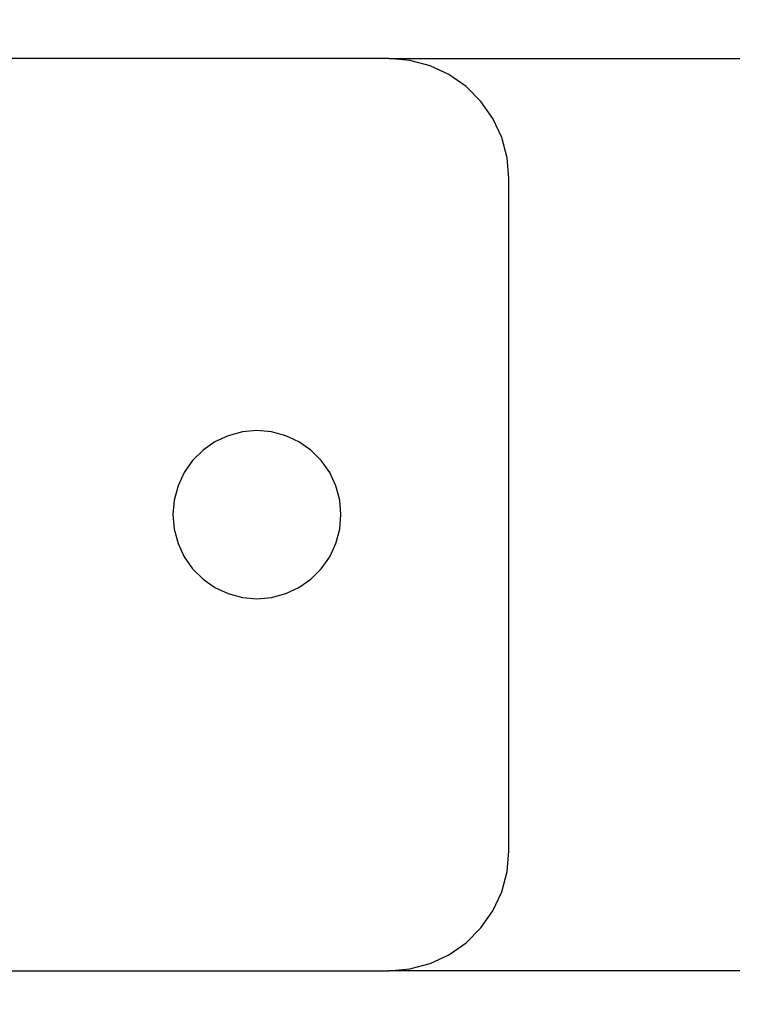
# Model space of a CAD drawing. Units: millimetres. Extents: x -13899 to 6102, y -5038 to 8813.
# Drawn here: x -4600 to -4569, y 1881 to 1922 of the extents above; entities that cross this region are included whole.
import ezdxf

# ---------------------------------------------------------------- set-up
doc = ezdxf.new("R2010")
doc.units = ezdxf.units.MM
doc.styles.add('arial', font='arial.ttf')
doc.dimstyles.new('IS_1-50(mm)', dxfattribs={"dimtxt": 100, "dimasz": 100, "dimexe": 10, "dimexo": 50, "dimgap": 10, "dimtad": 1, "dimdec": 0, "dimrnd": 0.5, "dimzin": 0, "dimtxsty": 'arial', "dimcen": 50, "dimclrd": 256, "dimclre": 256, "dimclrt": 256, "dimadec": 1, "dimazin": 0, "dimtfac": 1, "dimtdec": 0, "dimtmove": 0, "dimatfit": 3, "dimfxl": 0, "dimtolj": 1, "dimtzin": 0, "dimlwd": -1, "dimlwe": -1, "dimarcsym": 0})

# ---------------------------------------------------------------- blocks, each defined once
blk = doc.blocks.new('*D4')
at = {"transparency": 16777216}
for p, q in [((-10546.139, 1382.668), (-10546.139, 4900.003)), ((2488.137, 1782.022), (2488.137, 4900.003)), ((2388.137, 4890.003), (-10446.139, 4890.003))]:
    blk.add_line(p, q, dxfattribs=at)
for points in [[(-10446.139, 4906.67), (-10446.139, 4873.336), (-10546.139, 4890.003)], [(2388.137, 4906.67), (2388.137, 4873.336), (2488.137, 4890.003)]]:
    blk.add_solid(points, dxfattribs=at)
at = {"layer": 'Defpoints', "color": 0, "transparency": 16777216}
for p in [(-10546.139, 4890.003), (2488.137, 1732.022), (-10546.139, 1332.668)]:
    blk.add_point(p, dxfattribs=at)
at = {"transparency": 16777216, "insert": (-4029.001, 4951.06), "char_height": 100, "attachment_point": 5, "style": 'arial'}
blk.add_mtext('\\A1;12900', dxfattribs=at)

msp = doc.modelspace()

# ---------------------------------------------------------------- linework, layer by layer
for p, q in [((-4584.158, 1919.982), (-4610.558, 1919.982)), ((-4583.29, 1919.906), (-4584.158, 1919.982)), ((-4584.158, 1919.982), (-4569.534, 1919.982)), ((-4582.447, 1919.68), (-4583.29, 1919.906)), ((-4581.658, 1919.312), (-4582.447, 1919.68)), ((-4580.944, 1918.812), (-4581.658, 1919.312)), ((-4580.327, 1918.196), (-4580.944, 1918.812)), ((-4579.828, 1917.482), (-4580.327, 1918.196)), ((-4579.459, 1916.692), (-4579.828, 1917.482)), ((-4579.234, 1915.85), (-4579.459, 1916.692)), ((-4579.158, 1914.982), (-4579.234, 1915.85)), ((-4579.158, 1886.982), (-4579.158, 1914.982)), ((-4590.854, 1904.271), (-4591.408, 1904.013)), ((-4590.266, 1904.429), (-4590.854, 1904.271)), ((-4589.658, 1904.482), (-4590.266, 1904.429)), ((-4589.049, 1904.429), (-4589.658, 1904.482)), ((-4588.46, 1904.271), (-4589.049, 1904.429)), ((-4587.908, 1904.013), (-4588.46, 1904.271)), ((-4591.408, 1904.013), (-4591.907, 1903.663)), ((-4587.408, 1903.663), (-4587.908, 1904.013)), ((-4591.907, 1903.663), (-4592.339, 1903.232)), ((-4586.977, 1903.232), (-4587.408, 1903.663)), ((-4592.339, 1903.232), (-4592.689, 1902.732)), ((-4586.626, 1902.732), (-4586.977, 1903.232)), ((-4592.689, 1902.732), (-4592.946, 1902.179)), ((-4586.369, 1902.179), (-4586.626, 1902.732)), ((-4592.946, 1902.179), (-4593.104, 1901.59)), ((-4586.211, 1901.59), (-4586.369, 1902.179)), ((-4593.104, 1901.59), (-4593.158, 1900.982)), ((-4586.158, 1900.982), (-4586.211, 1901.59)), ((-4593.158, 1900.982), (-4593.104, 1900.374)), ((-4586.211, 1900.374), (-4586.158, 1900.982)), ((-4593.104, 1900.374), (-4592.946, 1899.785)), ((-4586.369, 1899.785), (-4586.211, 1900.374)), ((-4592.946, 1899.785), (-4592.689, 1899.232)), ((-4586.626, 1899.232), (-4586.369, 1899.785)), ((-4592.689, 1899.232), (-4592.339, 1898.732)), ((-4586.977, 1898.732), (-4586.626, 1899.232)), ((-4592.339, 1898.732), (-4591.907, 1898.301)), ((-4587.408, 1898.301), (-4586.977, 1898.732)), ((-4591.907, 1898.301), (-4591.408, 1897.951)), ((-4587.908, 1897.951), (-4587.408, 1898.301)), ((-4591.408, 1897.951), (-4590.854, 1897.693)), ((-4588.46, 1897.693), (-4587.908, 1897.951)), ((-4590.854, 1897.693), (-4590.266, 1897.535)), ((-4590.266, 1897.535), (-4589.658, 1897.482)), ((-4589.658, 1897.482), (-4589.049, 1897.535)), ((-4589.049, 1897.535), (-4588.46, 1897.693)), ((-4579.234, 1886.114), (-4579.158, 1886.982)), ((-4579.459, 1885.272), (-4579.234, 1886.114)), ((-4579.828, 1884.482), (-4579.459, 1885.272)), ((-4580.327, 1883.768), (-4579.828, 1884.482)), ((-4580.944, 1883.152), (-4580.327, 1883.768)), ((-4581.658, 1882.652), (-4580.944, 1883.152)), ((-4582.447, 1882.283), (-4581.658, 1882.652)), ((-4583.29, 1882.058), (-4582.447, 1882.283)), ((-4654.158, 1881.982), (-4584.158, 1881.982)), ((-4584.158, 1881.982), (-4583.29, 1882.058)), ((-4569.534, 1881.982), (-4584.158, 1881.982))]:
    msp.add_line(p, q)

# ---------------------------------------------------------------- dimensions: what is measured, and where the dimension line sits
dim = msp.add_linear_dim(base=(-10546.139, 4890.003), p1=(2488.137, 1732.022), p2=(-10546.139, 1332.668), text='12900', dimstyle='IS_1-50(mm)')
dim.commit()
dim.dimension.update_dxf_attribs({"geometry": '*D4', "text_midpoint": (-4029.001, 4951.06)})

doc.saveas('drawing.dxf')
